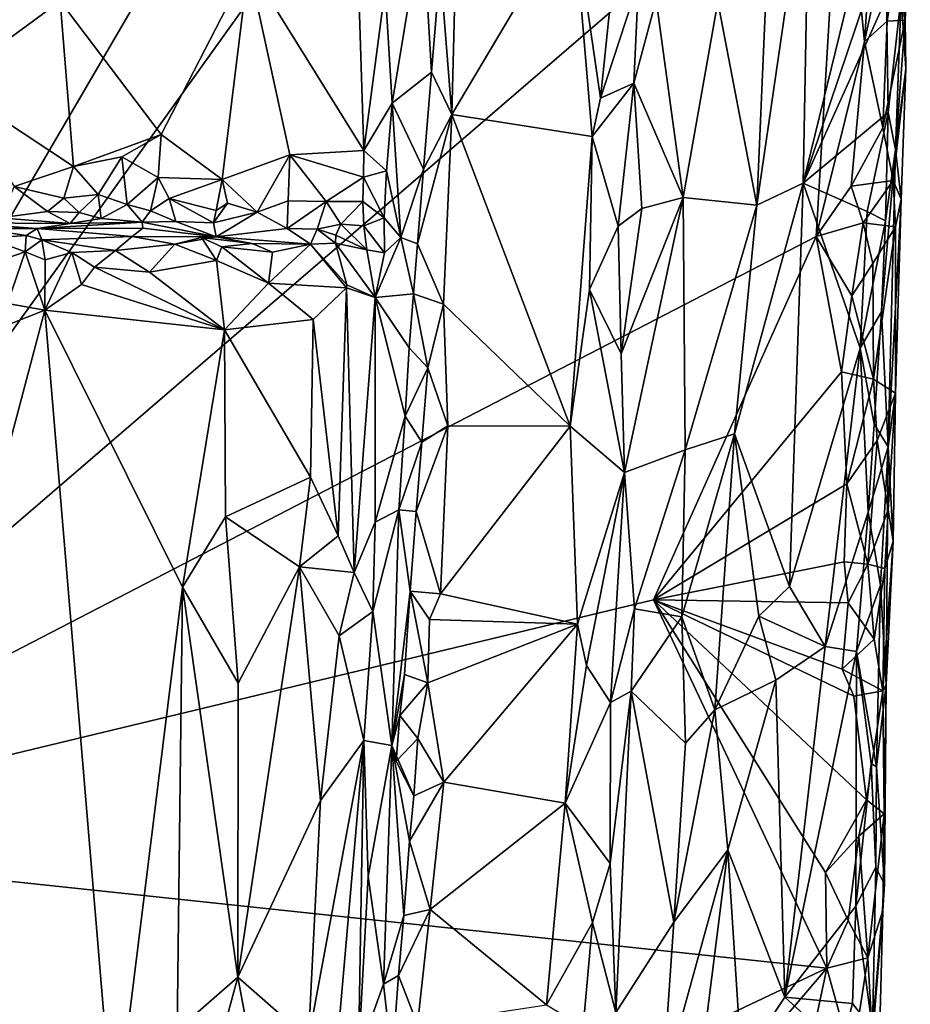
# Model space of a CAD drawing. Units: metres. Extents: x 25 to 26.5, y -11.9 to 12.5.
# Drawn here: x 25.5 to 26, y -9 to -8.5 of the extents above; entities that cross this region are included whole.
import ezdxf

# ---------------------------------------------------------------- set-up
doc = ezdxf.new("R2010")
doc.units = ezdxf.units.M

msp = doc.modelspace()

# ---------------------------------------------------------------- linework, layer by layer
at = {"layer": '1'}
for points in [[(25.6632, -8.30874, -1.50867), (25.91625, -8.06243, -1.49362), (25.32867, -8.88162, -1.528)], [(25.32867, -8.88162, -1.528), (25.91625, -8.06243, -1.49362), (25.94852, -8.34839, -1.4901)], [(25.2001, -8.28584, -1.54205), (25.6632, -8.30874, -1.50867), (25.23049, -8.51882, -1.53751)], [(25.32867, -8.88162, -1.528), (25.23049, -8.51882, -1.53751), (25.6632, -8.30874, -1.50867)], [(25.9353, -8.56776, -1.48852), (25.32867, -8.88162, -1.528), (25.94852, -8.34839, -1.4901)], [(25.96045, -8.46692, -1.48658), (25.9353, -8.56776, -1.48852), (25.94852, -8.34839, -1.4901)], [(25.96045, -8.46692, -1.48658), (25.94852, -8.34839, -1.4901), (25.96816, -8.3506, -1.48565)], [(25.96045, -8.46692, -1.48658), (25.96816, -8.3506, -1.48565), (25.9762, -8.39422, -1.47668)], [(25.88434, -8.44634, -1.33495), (25.90471, -8.55162, -1.35756), (25.9132, -8.35259, -1.36113)], [(25.9132, -8.35259, -1.36113), (25.90471, -8.55162, -1.35756), (25.93189, -8.36426, -1.37235)], [(25.90471, -8.55162, -1.35756), (25.92864, -8.5402, -1.37086), (25.93189, -8.36426, -1.37235)], [(25.93189, -8.36426, -1.37235), (25.92864, -8.5402, -1.37086), (25.96216, -8.40332, -1.38215)], [(25.74066, -8.4283, -1.2462), (25.74658, -8.5046, -1.24716), (25.74994, -8.37581, -1.24933)], [(25.74994, -8.37581, -1.24933), (25.74658, -8.5046, -1.24716), (25.80953, -8.39875, -1.24866)], [(25.9721, -8.45625, -1.47932), (25.96045, -8.46692, -1.48658), (25.9762, -8.39422, -1.47668)], [(25.9721, -8.45625, -1.47932), (25.9762, -8.39422, -1.47668), (25.98034, -8.40306, -1.46678)], [(25.74658, -8.5046, -1.24716), (25.81939, -8.516, -1.24813), (25.80953, -8.39875, -1.24866)], [(25.80953, -8.39875, -1.24866), (25.81939, -8.516, -1.24813), (25.82371, -8.49615, -1.24991)], [(25.80953, -8.39875, -1.24866), (25.82371, -8.49615, -1.24991), (25.83143, -8.42103, -1.252)], [(25.97944, -8.4434, -1.40221), (25.98153, -8.45574, -1.45673), (25.98414, -8.39894, -1.44385)], [(25.98153, -8.45574, -1.45673), (25.98034, -8.40306, -1.46678), (25.98414, -8.39894, -1.44385)], [(25.71207, -8.43916, -1.21536), (25.71564, -8.49873, -1.21944), (25.73151, -8.40353, -1.2387)], [(25.73151, -8.40353, -1.2387), (25.71564, -8.49873, -1.21944), (25.73604, -8.48274, -1.24366)], [(25.73151, -8.40353, -1.2387), (25.73604, -8.48274, -1.24366), (25.74066, -8.4283, -1.2462)], [(25.96216, -8.40332, -1.38215), (25.92864, -8.5402, -1.37086), (25.97452, -8.40403, -1.39047)], [(25.92864, -8.5402, -1.37086), (25.97173, -8.44424, -1.38844), (25.97452, -8.40403, -1.39047)], [(25.9721, -8.45625, -1.47932), (25.98034, -8.40306, -1.46678), (25.98153, -8.45574, -1.45673)], [(25.64125, -8.42715, -1.21955), (25.70111, -8.52329, -1.21234), (25.69772, -8.42006, -1.21311)], [(25.69772, -8.42006, -1.21311), (25.70111, -8.52329, -1.21234), (25.71207, -8.43916, -1.21536)], [(25.83143, -8.42103, -1.252), (25.82371, -8.49615, -1.24991), (25.84337, -8.43589, -1.26048)], [(25.54381, -8.44592, -1.22554), (25.59597, -8.51492, -1.2206), (25.64125, -8.42715, -1.21955)], [(25.59597, -8.51492, -1.2206), (25.62768, -8.53836, -1.21511), (25.64125, -8.42715, -1.21955)], [(25.64125, -8.42715, -1.21955), (25.62768, -8.53836, -1.21511), (25.66267, -8.52554, -1.215)], [(25.64125, -8.42715, -1.21955), (25.66267, -8.52554, -1.215), (25.70111, -8.52329, -1.21234)], [(25.74658, -8.5046, -1.24716), (25.74066, -8.4283, -1.2462), (25.73604, -8.48274, -1.24366)], [(25.82371, -8.49615, -1.24991), (25.8409, -8.48837, -1.26036), (25.84337, -8.43589, -1.26048)], [(25.8409, -8.48837, -1.26036), (25.85255, -8.44501, -1.27511), (25.84337, -8.43589, -1.26048)], [(25.50642, -8.44212, -1.23065), (25.48555, -8.48862, -1.23129), (25.54381, -8.44592, -1.22554)], [(25.71207, -8.43916, -1.21536), (25.70111, -8.52329, -1.21234), (25.71564, -8.49873, -1.21944)], [(25.97173, -8.44424, -1.38844), (25.97259, -8.50366, -1.3905), (25.97944, -8.4434, -1.40221)], [(25.97259, -8.50366, -1.3905), (25.97647, -8.52278, -1.40413), (25.97944, -8.4434, -1.40221)], [(25.97647, -8.52278, -1.40413), (25.98187, -8.48106, -1.4409), (25.97944, -8.4434, -1.40221)], [(25.98187, -8.48106, -1.4409), (25.98153, -8.45574, -1.45673), (25.97944, -8.4434, -1.40221)], [(25.48555, -8.48862, -1.23129), (25.55063, -8.53159, -1.22618), (25.54381, -8.44592, -1.22554)], [(25.54381, -8.44592, -1.22554), (25.55063, -8.53159, -1.22618), (25.59597, -8.51492, -1.2206)], [(25.8409, -8.48837, -1.26036), (25.86639, -8.54761, -1.31246), (25.85255, -8.44501, -1.27511)], [(25.85255, -8.44501, -1.27511), (25.86639, -8.54761, -1.31246), (25.88434, -8.44634, -1.33495)], [(25.88434, -8.44634, -1.33495), (25.86639, -8.54761, -1.31246), (25.90471, -8.55162, -1.35756)], [(25.92864, -8.5402, -1.37086), (25.97259, -8.50366, -1.3905), (25.97173, -8.44424, -1.38844)], [(25.9699, -8.51152, -1.48039), (25.96045, -8.46692, -1.48658), (25.9721, -8.45625, -1.47932)], [(25.9699, -8.51152, -1.48039), (25.9721, -8.45625, -1.47932), (25.98153, -8.45574, -1.45673)], [(25.9699, -8.51152, -1.48039), (25.98153, -8.45574, -1.45673), (25.9753, -8.53877, -1.47145)], [(25.9753, -8.53877, -1.47145), (25.98153, -8.45574, -1.45673), (25.98187, -8.48106, -1.4409)], [(25.9353, -8.56776, -1.48852), (25.96045, -8.46692, -1.48658), (25.95356, -8.54177, -1.4872)], [(25.95356, -8.54177, -1.4872), (25.96045, -8.46692, -1.48658), (25.9699, -8.51152, -1.48039)], [(25.71564, -8.49873, -1.21944), (25.73191, -8.5329, -1.2415), (25.73604, -8.48274, -1.24366)], [(25.73191, -8.5329, -1.2415), (25.74658, -8.5046, -1.24716), (25.73604, -8.48274, -1.24366)], [(25.97944, -8.54856, -1.43493), (25.9753, -8.53877, -1.47145), (25.98187, -8.48106, -1.4409)], [(25.97944, -8.54856, -1.43493), (25.98187, -8.48106, -1.4409), (25.97647, -8.52278, -1.40413)], [(25.48555, -8.48862, -1.23129), (25.51995, -8.54201, -1.22472), (25.55063, -8.53159, -1.22618)], [(25.83277, -8.56244, -1.25429), (25.8409, -8.48837, -1.26036), (25.81939, -8.516, -1.24813)], [(25.82371, -8.49615, -1.24991), (25.81939, -8.516, -1.24813), (25.8409, -8.48837, -1.26036)], [(25.8409, -8.48837, -1.26036), (25.83277, -8.56244, -1.25429), (25.84504, -8.5534, -1.26735)], [(25.8409, -8.48837, -1.26036), (25.84504, -8.5534, -1.26735), (25.86639, -8.54761, -1.31246)], [(25.70111, -8.52329, -1.21234), (25.71276, -8.5338, -1.21683), (25.71564, -8.49873, -1.21944)], [(25.71276, -8.5338, -1.21683), (25.72029, -8.56828, -1.22643), (25.71564, -8.49873, -1.21944)], [(25.71564, -8.49873, -1.21944), (25.72029, -8.56828, -1.22643), (25.73191, -8.5329, -1.2415)], [(25.72879, -8.57168, -1.24026), (25.74224, -8.60282, -1.24773), (25.74658, -8.5046, -1.24716)], [(25.73191, -8.5329, -1.2415), (25.72879, -8.57168, -1.24026), (25.74658, -8.5046, -1.24716)], [(25.74658, -8.5046, -1.24716), (25.74224, -8.60282, -1.24773), (25.80787, -8.66608, -1.24618)], [(25.74658, -8.5046, -1.24716), (25.80787, -8.66608, -1.24618), (25.81939, -8.516, -1.24813)], [(25.92864, -8.5402, -1.37086), (25.96178, -8.55483, -1.38351), (25.97259, -8.50366, -1.3905)], [(25.96178, -8.55483, -1.38351), (25.97133, -8.55964, -1.39257), (25.97259, -8.50366, -1.3905)], [(25.97259, -8.50366, -1.3905), (25.97133, -8.55964, -1.39257), (25.97647, -8.52278, -1.40413)], [(25.55063, -8.53159, -1.22618), (25.57576, -8.5265, -1.22174), (25.59597, -8.51492, -1.2206)], [(25.59597, -8.51492, -1.2206), (25.57576, -8.5265, -1.22174), (25.59453, -8.53727, -1.21472)], [(25.59597, -8.51492, -1.2206), (25.59453, -8.53727, -1.21472), (25.62768, -8.53836, -1.21511)], [(25.95356, -8.54177, -1.4872), (25.9699, -8.51152, -1.48039), (25.9753, -8.53877, -1.47145)], [(25.81939, -8.516, -1.24813), (25.80787, -8.66608, -1.24618), (25.81788, -8.59532, -1.24867)], [(25.81939, -8.516, -1.24813), (25.81788, -8.59532, -1.24867), (25.83277, -8.56244, -1.25429)], [(25.66267, -8.52554, -1.215), (25.70084, -8.53707, -1.21105), (25.70111, -8.52329, -1.21234)], [(25.70111, -8.52329, -1.21234), (25.70084, -8.53707, -1.21105), (25.71276, -8.5338, -1.21683)], [(25.96929, -8.60682, -1.38951), (25.9726, -8.67677, -1.39782), (25.97647, -8.52278, -1.40413)], [(25.97133, -8.55964, -1.39257), (25.96929, -8.60682, -1.38951), (25.97647, -8.52278, -1.40413)], [(25.97647, -8.52278, -1.40413), (25.9726, -8.67677, -1.39782), (25.97944, -8.54856, -1.43493)], [(25.55063, -8.53159, -1.22618), (25.56341, -8.54607, -1.22372), (25.57576, -8.5265, -1.22174)], [(25.56341, -8.54607, -1.22372), (25.57836, -8.55127, -1.21416), (25.57576, -8.5265, -1.22174)], [(25.57576, -8.5265, -1.22174), (25.57836, -8.55127, -1.21416), (25.59453, -8.53727, -1.21472)], [(25.62768, -8.53836, -1.21511), (25.64585, -8.5552, -1.20838), (25.66267, -8.52554, -1.215)], [(25.66267, -8.52554, -1.215), (25.64585, -8.5552, -1.20838), (25.66183, -8.54942, -1.20721)], [(25.66267, -8.52554, -1.215), (25.66183, -8.54942, -1.20721), (25.68145, -8.54966, -1.20613)], [(25.66267, -8.52554, -1.215), (25.68145, -8.54966, -1.20613), (25.70084, -8.53707, -1.21105)], [(25.55063, -8.53159, -1.22618), (25.51995, -8.54201, -1.22472), (25.54568, -8.54795, -1.22688)], [(25.55063, -8.53159, -1.22618), (25.54568, -8.54795, -1.22688), (25.56341, -8.54607, -1.22372)], [(25.70084, -8.53707, -1.21105), (25.71151, -8.55823, -1.21305), (25.71276, -8.5338, -1.21683)], [(25.71276, -8.5338, -1.21683), (25.71151, -8.55823, -1.21305), (25.72029, -8.56828, -1.22643)], [(25.72879, -8.57168, -1.24026), (25.73191, -8.5329, -1.2415), (25.72029, -8.56828, -1.22643)], [(25.59453, -8.53727, -1.21472), (25.57836, -8.55127, -1.21416), (25.59058, -8.55456, -1.20594)], [(25.59453, -8.53727, -1.21472), (25.59058, -8.55456, -1.20594), (25.60027, -8.54819, -1.20892)], [(25.59453, -8.53727, -1.21472), (25.60027, -8.54819, -1.20892), (25.62768, -8.53836, -1.21511)], [(25.62768, -8.53836, -1.21511), (25.60027, -8.54819, -1.20892), (25.62447, -8.55439, -1.20481)], [(25.62768, -8.53836, -1.21511), (25.62447, -8.55439, -1.20481), (25.63042, -8.55053, -1.21178)], [(25.62768, -8.53836, -1.21511), (25.63042, -8.55053, -1.21178), (25.64585, -8.5552, -1.20838)], [(25.68145, -8.54966, -1.20613), (25.70054, -8.5497, -1.20769), (25.70084, -8.53707, -1.21105)], [(25.70084, -8.53707, -1.21105), (25.70054, -8.5497, -1.20769), (25.71151, -8.55823, -1.21305)], [(25.90471, -8.55162, -1.35756), (25.89301, -8.66993, -1.34829), (25.92864, -8.5402, -1.37086)], [(25.89301, -8.66993, -1.34829), (25.9216, -8.74914, -1.36862), (25.92864, -8.5402, -1.37086)], [(25.92864, -8.5402, -1.37086), (25.9216, -8.74914, -1.36862), (25.9582, -8.62557, -1.38195)], [(25.92864, -8.5402, -1.37086), (25.9582, -8.62557, -1.38195), (25.96178, -8.55483, -1.38351)], [(25.9597, -8.5608, -1.48457), (25.95356, -8.54177, -1.4872), (25.9753, -8.53877, -1.47145)], [(25.9597, -8.5608, -1.48457), (25.9753, -8.53877, -1.47145), (25.97645, -8.56286, -1.46533)], [(25.97645, -8.56286, -1.46533), (25.9753, -8.53877, -1.47145), (25.97944, -8.54856, -1.43493)], [(25.51995, -8.54201, -1.22472), (25.51269, -8.55811, -1.20613), (25.53711, -8.55488, -1.22225)], [(25.51995, -8.54201, -1.22472), (25.53711, -8.55488, -1.22225), (25.54568, -8.54795, -1.22688)], [(25.9353, -8.56776, -1.48852), (25.95356, -8.54177, -1.4872), (25.9597, -8.5608, -1.48457)], [(25.54568, -8.54795, -1.22688), (25.53711, -8.55488, -1.22225), (25.55351, -8.55531, -1.22347)], [(25.54568, -8.54795, -1.22688), (25.55351, -8.55531, -1.22347), (25.56341, -8.54607, -1.22372)], [(25.56341, -8.54607, -1.22372), (25.55351, -8.55531, -1.22347), (25.565, -8.5585, -1.21516)], [(25.56341, -8.54607, -1.22372), (25.565, -8.5585, -1.21516), (25.57836, -8.55127, -1.21416)], [(25.60027, -8.54819, -1.20892), (25.59058, -8.55456, -1.20594), (25.60371, -8.5601, -1.19735)], [(25.60027, -8.54819, -1.20892), (25.60371, -8.5601, -1.19735), (25.62316, -8.56071, -1.19765)], [(25.60027, -8.54819, -1.20892), (25.62316, -8.56071, -1.19765), (25.62447, -8.55439, -1.20481)], [(25.63042, -8.55053, -1.21178), (25.62447, -8.55439, -1.20481), (25.62316, -8.56071, -1.19765)], [(25.63042, -8.55053, -1.21178), (25.62316, -8.56071, -1.19765), (25.64585, -8.5552, -1.20838)], [(25.66183, -8.54942, -1.20721), (25.64585, -8.5552, -1.20838), (25.66126, -8.56368, -1.19259)], [(25.66183, -8.54942, -1.20721), (25.66126, -8.56368, -1.19259), (25.68145, -8.54966, -1.20613)], [(25.68145, -8.54966, -1.20613), (25.66126, -8.56368, -1.19259), (25.67681, -8.56395, -1.19292)], [(25.68145, -8.54966, -1.20613), (25.67681, -8.56395, -1.19292), (25.6891, -8.5614, -1.19814)], [(25.68145, -8.54966, -1.20613), (25.6891, -8.5614, -1.19814), (25.70054, -8.5497, -1.20769)], [(25.70054, -8.5497, -1.20769), (25.6891, -8.5614, -1.19814), (25.70112, -8.56224, -1.20242)], [(25.70054, -8.5497, -1.20769), (25.70112, -8.56224, -1.20242), (25.71151, -8.55823, -1.21305)], [(25.86639, -8.54761, -1.31246), (25.84504, -8.5534, -1.26735), (25.83433, -8.62859, -1.25695)], [(25.83603, -8.69, -1.25821), (25.86639, -8.54761, -1.31246), (25.83433, -8.62859, -1.25695)], [(25.83603, -8.69, -1.25821), (25.86753, -8.67828, -1.31842), (25.86639, -8.54761, -1.31246)], [(25.86639, -8.54761, -1.31246), (25.86753, -8.67828, -1.31842), (25.90471, -8.55162, -1.35756)], [(25.97944, -8.54856, -1.43493), (25.9726, -8.67677, -1.39782), (25.97642, -8.64903, -1.45745)], [(25.97642, -8.64903, -1.45745), (25.97645, -8.56286, -1.46533), (25.97944, -8.54856, -1.43493)], [(25.53711, -8.55488, -1.22225), (25.51269, -8.55811, -1.20613), (25.54897, -8.56115, -1.21613)], [(25.53711, -8.55488, -1.22225), (25.54897, -8.56115, -1.21613), (25.55351, -8.55531, -1.22347)], [(25.55351, -8.55531, -1.22347), (25.54897, -8.56115, -1.21613), (25.565, -8.5585, -1.21516)], [(25.57836, -8.55127, -1.21416), (25.565, -8.5585, -1.21516), (25.58616, -8.56046, -1.19762)], [(25.57836, -8.55127, -1.21416), (25.58616, -8.56046, -1.19762), (25.59058, -8.55456, -1.20594)], [(25.59058, -8.55456, -1.20594), (25.58616, -8.56046, -1.19762), (25.60371, -8.5601, -1.19735)], [(25.62316, -8.56071, -1.19765), (25.6246, -8.56794, -1.16497), (25.64585, -8.5552, -1.20838)], [(25.64585, -8.5552, -1.20838), (25.6246, -8.56794, -1.16497), (25.66126, -8.56368, -1.19259)], [(25.84504, -8.5534, -1.26735), (25.83277, -8.56244, -1.25429), (25.83433, -8.62859, -1.25695)], [(25.86753, -8.67828, -1.31842), (25.89301, -8.66993, -1.34829), (25.90471, -8.55162, -1.35756)], [(25.96178, -8.55483, -1.38351), (25.9582, -8.62557, -1.38195), (25.97133, -8.55964, -1.39257)], [(25.51269, -8.55811, -1.20613), (25.49121, -8.56066, -1.19412), (25.54897, -8.56115, -1.21613)], [(25.49121, -8.56066, -1.19412), (25.50248, -8.5636, -1.16081), (25.53181, -8.56375, -1.18526)], [(25.54897, -8.56115, -1.21613), (25.49121, -8.56066, -1.19412), (25.53181, -8.56375, -1.18526)], [(25.53181, -8.56375, -1.18526), (25.58661, -8.56351, -1.17019), (25.58616, -8.56046, -1.19762)], [(25.54897, -8.56115, -1.21613), (25.53181, -8.56375, -1.18526), (25.58616, -8.56046, -1.19762)], [(25.565, -8.5585, -1.21516), (25.54897, -8.56115, -1.21613), (25.58616, -8.56046, -1.19762)], [(25.60371, -8.5601, -1.19735), (25.58616, -8.56046, -1.19762), (25.6246, -8.56794, -1.16497)], [(25.58616, -8.56046, -1.19762), (25.58661, -8.56351, -1.17019), (25.6246, -8.56794, -1.16497)], [(25.60371, -8.5601, -1.19735), (25.6246, -8.56794, -1.16497), (25.62316, -8.56071, -1.19765)], [(25.71151, -8.55823, -1.21305), (25.70112, -8.56224, -1.20242), (25.71183, -8.57627, -1.2076)], [(25.71151, -8.55823, -1.21305), (25.71183, -8.57627, -1.2076), (25.72029, -8.56828, -1.22643)], [(25.95388, -8.59859, -1.48611), (25.9353, -8.56776, -1.48852), (25.9597, -8.5608, -1.48457)], [(25.95388, -8.59859, -1.48611), (25.9597, -8.5608, -1.48457), (25.96471, -8.58179, -1.4805)], [(25.9582, -8.62557, -1.38195), (25.96929, -8.60682, -1.38951), (25.97133, -8.55964, -1.39257)], [(25.96471, -8.58179, -1.4805), (25.9597, -8.5608, -1.48457), (25.97645, -8.56286, -1.46533)], [(25.50248, -8.5636, -1.16081), (25.50646, -8.56863, -1.14942), (25.52603, -8.5673, -1.15348)], [(25.50248, -8.5636, -1.16081), (25.52603, -8.5673, -1.15348), (25.53181, -8.56375, -1.18526)], [(25.53181, -8.56375, -1.18526), (25.52603, -8.5673, -1.15348), (25.53422, -8.56949, -1.14888)], [(25.58661, -8.56351, -1.17019), (25.53181, -8.56375, -1.18526), (25.58106, -8.56787, -1.15356)], [(25.53181, -8.56375, -1.18526), (25.53422, -8.56949, -1.14888), (25.58106, -8.56787, -1.15356)], [(25.58661, -8.56351, -1.17019), (25.58106, -8.56787, -1.15356), (25.6246, -8.56794, -1.16497)], [(25.66126, -8.56368, -1.19259), (25.6246, -8.56794, -1.16497), (25.67344, -8.57175, -1.16498)], [(25.66126, -8.56368, -1.19259), (25.67344, -8.57175, -1.16498), (25.67681, -8.56395, -1.19292)], [(25.67681, -8.56395, -1.19292), (25.67344, -8.57175, -1.16498), (25.68634, -8.57122, -1.17733)], [(25.67681, -8.56395, -1.19292), (25.68662, -8.56713, -1.18735), (25.6891, -8.5614, -1.19814)], [(25.67681, -8.56395, -1.19292), (25.68634, -8.57122, -1.17733), (25.68662, -8.56713, -1.18735)], [(25.6891, -8.5614, -1.19814), (25.68662, -8.56713, -1.18735), (25.70256, -8.57472, -1.19501)], [(25.70112, -8.56224, -1.20242), (25.6891, -8.5614, -1.19814), (25.70256, -8.57472, -1.19501)], [(25.70112, -8.56224, -1.20242), (25.70256, -8.57472, -1.19501), (25.71183, -8.57627, -1.2076)], [(25.81788, -8.59532, -1.24867), (25.83433, -8.62859, -1.25695), (25.83277, -8.56244, -1.25429)], [(25.96505, -8.64163, -1.4805), (25.96471, -8.58179, -1.4805), (25.97645, -8.56286, -1.46533)], [(25.96505, -8.64163, -1.4805), (25.97645, -8.56286, -1.46533), (25.97642, -8.64903, -1.45745)], [(25.32867, -8.88162, -1.528), (25.9353, -8.56776, -1.48852), (25.85112, -8.75602, -1.49281)], [(25.50646, -8.56863, -1.14942), (25.48015, -8.59153, -1.13548), (25.52557, -8.5757, -1.14229)], [(25.52603, -8.5673, -1.15348), (25.50646, -8.56863, -1.14942), (25.52557, -8.5757, -1.14229)], [(25.52603, -8.5673, -1.15348), (25.52557, -8.5757, -1.14229), (25.53422, -8.56949, -1.14888)], [(25.53422, -8.56949, -1.14888), (25.52557, -8.5757, -1.14229), (25.53601, -8.57987, -1.13762)], [(25.53422, -8.56949, -1.14888), (25.57239, -8.57507, -1.13852), (25.58106, -8.56787, -1.15356)], [(25.53422, -8.56949, -1.14888), (25.53601, -8.57987, -1.13762), (25.54978, -8.57614, -1.13593)], [(25.53422, -8.56949, -1.14888), (25.54978, -8.57614, -1.13593), (25.57239, -8.57507, -1.13852)], [(25.58106, -8.56787, -1.15356), (25.57239, -8.57507, -1.13852), (25.60305, -8.57182, -1.14393)], [(25.58106, -8.56787, -1.15356), (25.60305, -8.57182, -1.14393), (25.6246, -8.56794, -1.16497)], [(25.6246, -8.56794, -1.16497), (25.60305, -8.57182, -1.14393), (25.6169, -8.5683, -1.14944)], [(25.6169, -8.5683, -1.14944), (25.60305, -8.57182, -1.14393), (25.62472, -8.58022, -1.1366)], [(25.6246, -8.56794, -1.16497), (25.6169, -8.5683, -1.14944), (25.64315, -8.57151, -1.15831)], [(25.6169, -8.5683, -1.14944), (25.62472, -8.58022, -1.1366), (25.62755, -8.57323, -1.14204)], [(25.6169, -8.5683, -1.14944), (25.62755, -8.57323, -1.14204), (25.64315, -8.57151, -1.15831)], [(25.6246, -8.56794, -1.16497), (25.64315, -8.57151, -1.15831), (25.67344, -8.57175, -1.16498)], [(25.68662, -8.56713, -1.18735), (25.68634, -8.57122, -1.17733), (25.70256, -8.57472, -1.19501)], [(25.71183, -8.57627, -1.2076), (25.70696, -8.59943, -1.18434), (25.72029, -8.56828, -1.22643)], [(25.72029, -8.56828, -1.22643), (25.70696, -8.59943, -1.18434), (25.72678, -8.59747, -1.23837)], [(25.72029, -8.56828, -1.22643), (25.72678, -8.59747, -1.23837), (25.72879, -8.57168, -1.24026)], [(25.85112, -8.75602, -1.49281), (25.9353, -8.56776, -1.48852), (25.94847, -8.63792, -1.48805)], [(25.94847, -8.63792, -1.48805), (25.9353, -8.56776, -1.48852), (25.95388, -8.59859, -1.48611)], [(25.48015, -8.59153, -1.13548), (25.5164, -8.60259, -1.134), (25.52557, -8.5757, -1.14229)], [(25.52557, -8.5757, -1.14229), (25.5164, -8.60259, -1.134), (25.5358, -8.60593, -1.13077)], [(25.5358, -8.60593, -1.13077), (25.53601, -8.57987, -1.13762), (25.52557, -8.5757, -1.14229)], [(25.54978, -8.57614, -1.13593), (25.5358, -8.60593, -1.13077), (25.55486, -8.59269, -1.13008)], [(25.5358, -8.60593, -1.13077), (25.54978, -8.57614, -1.13593), (25.53601, -8.57987, -1.13762)], [(25.57239, -8.57507, -1.13852), (25.54978, -8.57614, -1.13593), (25.56151, -8.58363, -1.13065)], [(25.56151, -8.58363, -1.13065), (25.54978, -8.57614, -1.13593), (25.55486, -8.59269, -1.13008)], [(25.57239, -8.57507, -1.13852), (25.56151, -8.58363, -1.13065), (25.59004, -8.58635, -1.13374)], [(25.57239, -8.57507, -1.13852), (25.59004, -8.58635, -1.13374), (25.60305, -8.57182, -1.14393)], [(25.59004, -8.58635, -1.13374), (25.62472, -8.58022, -1.1366), (25.60305, -8.57182, -1.14393)], [(25.62755, -8.57323, -1.14204), (25.62472, -8.58022, -1.1366), (25.65161, -8.59196, -1.13936)], [(25.64315, -8.57151, -1.15831), (25.62755, -8.57323, -1.14204), (25.65376, -8.57592, -1.15324)], [(25.65376, -8.57592, -1.15324), (25.62755, -8.57323, -1.14204), (25.65161, -8.59196, -1.13936)], [(25.64315, -8.57151, -1.15831), (25.65376, -8.57592, -1.15324), (25.67344, -8.57175, -1.16498)], [(25.67344, -8.57175, -1.16498), (25.65376, -8.57592, -1.15324), (25.65161, -8.59196, -1.13936)], [(25.67344, -8.57175, -1.16498), (25.65161, -8.59196, -1.13936), (25.69208, -8.59433, -1.16345)], [(25.68634, -8.57122, -1.17733), (25.67344, -8.57175, -1.16498), (25.69227, -8.59286, -1.16555)], [(25.67344, -8.57175, -1.16498), (25.69208, -8.59433, -1.16345), (25.69227, -8.59286, -1.16555)], [(25.68634, -8.57122, -1.17733), (25.69227, -8.59286, -1.16555), (25.70696, -8.59943, -1.18434)], [(25.70256, -8.57472, -1.19501), (25.68634, -8.57122, -1.17733), (25.70696, -8.59943, -1.18434)], [(25.71183, -8.57627, -1.2076), (25.70256, -8.57472, -1.19501), (25.70696, -8.59943, -1.18434)], [(25.72879, -8.57168, -1.24026), (25.72678, -8.59747, -1.23837), (25.74224, -8.60282, -1.24773)], [(25.59004, -8.58635, -1.13374), (25.62888, -8.61619, -1.13015), (25.62472, -8.58022, -1.1366)], [(25.62472, -8.58022, -1.1366), (25.62888, -8.61619, -1.13015), (25.65161, -8.59196, -1.13936)], [(25.55486, -8.59269, -1.13008), (25.62888, -8.61619, -1.13015), (25.56151, -8.58363, -1.13065)], [(25.56151, -8.58363, -1.13065), (25.62888, -8.61619, -1.13015), (25.59004, -8.58635, -1.13374)], [(25.96505, -8.64163, -1.4805), (25.95388, -8.59859, -1.48611), (25.96471, -8.58179, -1.4805)], [(25.5358, -8.60593, -1.13077), (25.62888, -8.61619, -1.13015), (25.55486, -8.59269, -1.13008)], [(25.65161, -8.59196, -1.13936), (25.62888, -8.61619, -1.13015), (25.67475, -8.61084, -1.14827)], [(25.65161, -8.59196, -1.13936), (25.67475, -8.61084, -1.14827), (25.69208, -8.59433, -1.16345)], [(25.67475, -8.61084, -1.14827), (25.68767, -8.72284, -1.15692), (25.69208, -8.59433, -1.16345)], [(25.69208, -8.59433, -1.16345), (25.68767, -8.72284, -1.15692), (25.69598, -8.74186, -1.16578)], [(25.69227, -8.59286, -1.16555), (25.69208, -8.59433, -1.16345), (25.70696, -8.59943, -1.18434)], [(25.69208, -8.59433, -1.16345), (25.69598, -8.74186, -1.16578), (25.70696, -8.59943, -1.18434)], [(25.81788, -8.59532, -1.24867), (25.80787, -8.66608, -1.24618), (25.83603, -8.69, -1.25821)], [(25.83433, -8.62859, -1.25695), (25.81788, -8.59532, -1.24867), (25.83603, -8.69, -1.25821)], [(25.70696, -8.59943, -1.18434), (25.69598, -8.74186, -1.16578), (25.70691, -8.71583, -1.18423)], [(25.70696, -8.59943, -1.18434), (25.70691, -8.71583, -1.18423), (25.72248, -8.66084, -1.23192)], [(25.70696, -8.59943, -1.18434), (25.72452, -8.62542, -1.2362), (25.72678, -8.59747, -1.23837)], [(25.70696, -8.59943, -1.18434), (25.72248, -8.66084, -1.23192), (25.72452, -8.62542, -1.2362)], [(25.72678, -8.59747, -1.23837), (25.72452, -8.62542, -1.2362), (25.73417, -8.63579, -1.24495)], [(25.72678, -8.59747, -1.23837), (25.73417, -8.63579, -1.24495), (25.74224, -8.60282, -1.24773)], [(25.94847, -8.63792, -1.48805), (25.95388, -8.59859, -1.48611), (25.96505, -8.64163, -1.4805)], [(25.5164, -8.60259, -1.134), (25.38687, -8.66483, -1.14036), (25.5358, -8.60593, -1.13077)], [(25.38687, -8.66483, -1.14036), (25.42318, -9.03124, -1.13299), (25.5358, -8.60593, -1.13077)], [(25.42318, -9.03124, -1.13299), (25.5717, -9.03496, -1.12458), (25.5358, -8.60593, -1.13077)], [(25.5358, -8.60593, -1.13077), (25.5717, -9.03496, -1.12458), (25.60708, -8.74937, -1.12855)], [(25.62888, -8.61619, -1.13015), (25.5358, -8.60593, -1.13077), (25.60708, -8.74937, -1.12855)], [(25.73417, -8.63579, -1.24495), (25.74456, -8.66585, -1.2466), (25.74224, -8.60282, -1.24773)], [(25.74224, -8.60282, -1.24773), (25.74456, -8.66585, -1.2466), (25.80787, -8.66608, -1.24618)], [(25.62888, -8.61619, -1.13015), (25.67335, -8.69248, -1.14731), (25.67475, -8.61084, -1.14827)], [(25.67475, -8.61084, -1.14827), (25.67335, -8.69248, -1.14731), (25.68767, -8.72284, -1.15692)], [(25.9582, -8.62557, -1.38195), (25.96537, -8.66493, -1.38636), (25.96929, -8.60682, -1.38951)], [(25.96929, -8.60682, -1.38951), (25.96537, -8.66493, -1.38636), (25.9726, -8.67677, -1.39782)], [(25.62888, -8.61619, -1.13015), (25.60708, -8.74937, -1.12855), (25.6294, -8.71305, -1.13172)], [(25.62888, -8.61619, -1.13015), (25.6294, -8.71305, -1.13172), (25.67335, -8.69248, -1.14731)], [(25.72452, -8.62542, -1.2362), (25.72248, -8.66084, -1.23192), (25.73417, -8.63579, -1.24495)], [(25.9216, -8.74914, -1.36862), (25.94004, -8.78017, -1.37497), (25.9582, -8.62557, -1.38195)], [(25.9582, -8.62557, -1.38195), (25.94004, -8.78017, -1.37497), (25.96231, -8.71054, -1.38365)], [(25.9582, -8.62557, -1.38195), (25.96231, -8.71054, -1.38365), (25.96537, -8.66493, -1.38636)], [(25.72248, -8.66084, -1.23192), (25.73107, -8.67426, -1.24242), (25.73417, -8.63579, -1.24495)], [(25.73417, -8.63579, -1.24495), (25.73107, -8.67426, -1.24242), (25.74456, -8.66585, -1.2466)], [(25.85112, -8.75602, -1.49281), (25.94847, -8.63792, -1.48805), (25.9513, -8.69588, -1.48702)], [(25.9513, -8.69588, -1.48702), (25.94847, -8.63792, -1.48805), (25.96505, -8.64163, -1.4805)], [(25.9513, -8.69588, -1.48702), (25.96505, -8.64163, -1.4805), (25.967, -8.67349, -1.47731)], [(25.967, -8.67349, -1.47731), (25.96505, -8.64163, -1.4805), (25.97642, -8.64903, -1.45745)], [(25.97268, -8.70941, -1.46424), (25.967, -8.67349, -1.47731), (25.97642, -8.64903, -1.45745)], [(25.9726, -8.67677, -1.39782), (25.97518, -8.72561, -1.44021), (25.97642, -8.64903, -1.45745)], [(25.97518, -8.72561, -1.44021), (25.97268, -8.70941, -1.46424), (25.97642, -8.64903, -1.45745)], [(25.72248, -8.66084, -1.23192), (25.70691, -8.71583, -1.18423), (25.7192, -8.70944, -1.22729)], [(25.73107, -8.67426, -1.24242), (25.72248, -8.66084, -1.23192), (25.7192, -8.70944, -1.22729)], [(25.72819, -8.71015, -1.24106), (25.74074, -8.75283, -1.24601), (25.74456, -8.66585, -1.2466)], [(25.72819, -8.71015, -1.24106), (25.74456, -8.66585, -1.2466), (25.73107, -8.67426, -1.24242)], [(25.74456, -8.66585, -1.2466), (25.74074, -8.75283, -1.24601), (25.80787, -8.66608, -1.24618)], [(25.74074, -8.75283, -1.24601), (25.81175, -8.76862, -1.24574), (25.80787, -8.66608, -1.24618)], [(25.80787, -8.66608, -1.24618), (25.81175, -8.76862, -1.24574), (25.83603, -8.69, -1.25821)], [(25.96537, -8.66493, -1.38636), (25.96231, -8.71054, -1.38365), (25.9726, -8.67677, -1.39782)], [(25.86571, -8.76484, -1.31723), (25.88285, -8.81286, -1.3394), (25.89301, -8.66993, -1.34829)], [(25.86753, -8.67828, -1.31842), (25.86571, -8.76484, -1.31723), (25.89301, -8.66993, -1.34829)], [(25.89301, -8.66993, -1.34829), (25.88285, -8.81286, -1.3394), (25.90572, -8.7645, -1.35822)], [(25.89301, -8.66993, -1.34829), (25.90572, -8.7645, -1.35822), (25.9216, -8.74914, -1.36862)], [(25.7192, -8.70944, -1.22729), (25.72819, -8.71015, -1.24106), (25.73107, -8.67426, -1.24242)], [(25.96205, -8.73744, -1.4791), (25.9513, -8.69588, -1.48702), (25.967, -8.67349, -1.47731)], [(25.96205, -8.73744, -1.4791), (25.967, -8.67349, -1.47731), (25.97268, -8.70941, -1.46424)], [(25.96231, -8.71054, -1.38365), (25.96869, -8.74831, -1.39187), (25.9726, -8.67677, -1.39782)], [(25.9726, -8.67677, -1.39782), (25.96869, -8.74831, -1.39187), (25.97156, -8.79987, -1.40733)], [(25.9726, -8.67677, -1.39782), (25.97156, -8.79987, -1.40733), (25.97518, -8.72561, -1.44021)], [(25.83603, -8.69, -1.25821), (25.84125, -8.76066, -1.26739), (25.86753, -8.67828, -1.31842)], [(25.84125, -8.76066, -1.26739), (25.86571, -8.76484, -1.31723), (25.86753, -8.67828, -1.31842)], [(25.6294, -8.71305, -1.13172), (25.66764, -8.73884, -1.14425), (25.67335, -8.69248, -1.14731)], [(25.67335, -8.69248, -1.14731), (25.66764, -8.73884, -1.14425), (25.68767, -8.72284, -1.15692)], [(25.81175, -8.76862, -1.24574), (25.81642, -8.7899, -1.24764), (25.83603, -8.69, -1.25821)], [(25.81642, -8.7899, -1.24764), (25.8289, -8.80917, -1.254), (25.83603, -8.69, -1.25821)], [(25.83603, -8.69, -1.25821), (25.8289, -8.80917, -1.254), (25.84125, -8.76066, -1.26739)], [(25.85112, -8.75602, -1.49281), (25.9513, -8.69588, -1.48702), (25.94979, -8.73633, -1.48616)], [(25.94979, -8.73633, -1.48616), (25.9513, -8.69588, -1.48702), (25.96205, -8.73744, -1.4791)], [(25.60708, -8.74937, -1.12855), (25.63588, -8.79919, -1.13272), (25.6294, -8.71305, -1.13172)], [(25.6294, -8.71305, -1.13172), (25.63588, -8.79919, -1.13272), (25.66764, -8.73884, -1.14425)], [(25.70691, -8.71583, -1.18423), (25.70564, -8.76204, -1.18305), (25.7192, -8.70944, -1.22729)], [(25.70564, -8.76204, -1.18305), (25.71563, -8.83137, -1.22503), (25.7192, -8.70944, -1.22729)], [(25.7192, -8.70944, -1.22729), (25.71563, -8.83137, -1.22503), (25.72498, -8.7515, -1.2386)], [(25.7192, -8.70944, -1.22729), (25.72498, -8.7515, -1.2386), (25.72819, -8.71015, -1.24106)], [(25.72819, -8.71015, -1.24106), (25.72498, -8.7515, -1.2386), (25.74074, -8.75283, -1.24601)], [(25.94004, -8.78017, -1.37497), (25.95626, -8.78269, -1.38026), (25.96231, -8.71054, -1.38365)], [(25.96231, -8.71054, -1.38365), (25.95626, -8.78269, -1.38026), (25.96869, -8.74831, -1.39187)], [(25.9709, -8.73973, -1.46398), (25.96205, -8.73744, -1.4791), (25.97268, -8.70941, -1.46424)], [(25.9709, -8.73973, -1.46398), (25.97268, -8.70941, -1.46424), (25.97518, -8.72561, -1.44021)], [(25.69598, -8.74186, -1.16578), (25.70564, -8.76204, -1.18305), (25.70691, -8.71583, -1.18423)], [(25.68767, -8.72284, -1.15692), (25.66764, -8.73884, -1.14425), (25.69598, -8.74186, -1.16578)], [(25.97156, -8.79987, -1.40733), (25.96982, -8.80318, -1.46613), (25.97518, -8.72561, -1.44021)], [(25.96982, -8.80318, -1.46613), (25.9709, -8.73973, -1.46398), (25.97518, -8.72561, -1.44021)], [(25.63588, -8.79919, -1.13272), (25.63574, -8.95138, -1.13213), (25.66764, -8.73884, -1.14425)], [(25.63574, -8.95138, -1.13213), (25.67858, -8.85992, -1.15163), (25.66764, -8.73884, -1.14425)], [(25.66764, -8.73884, -1.14425), (25.67858, -8.85992, -1.15163), (25.68829, -8.77466, -1.15734)], [(25.66764, -8.73884, -1.14425), (25.68829, -8.77466, -1.15734), (25.69598, -8.74186, -1.16578)], [(25.95187, -8.75747, -1.48527), (25.85112, -8.75602, -1.49281), (25.94979, -8.73633, -1.48616)], [(25.95187, -8.75747, -1.48527), (25.94979, -8.73633, -1.48616), (25.96205, -8.73744, -1.4791)], [(25.9654, -8.77641, -1.47283), (25.95187, -8.75747, -1.48527), (25.96205, -8.73744, -1.4791)], [(25.9709, -8.73973, -1.46398), (25.9654, -8.77641, -1.47283), (25.96205, -8.73744, -1.4791)], [(25.69598, -8.74186, -1.16578), (25.68829, -8.77466, -1.15734), (25.70564, -8.76204, -1.18305)], [(25.96982, -8.80318, -1.46613), (25.9654, -8.77641, -1.47283), (25.9709, -8.73973, -1.46398)], [(25.60708, -8.74937, -1.12855), (25.5717, -9.03496, -1.12458), (25.60426, -8.97883, -1.12562)], [(25.60708, -8.74937, -1.12855), (25.60426, -8.97883, -1.12562), (25.63574, -8.95138, -1.13213)], [(25.60708, -8.74937, -1.12855), (25.63574, -8.95138, -1.13213), (25.63588, -8.79919, -1.13272)], [(25.9216, -8.74914, -1.36862), (25.90572, -8.7645, -1.35822), (25.94004, -8.78017, -1.37497)], [(25.95626, -8.78269, -1.38026), (25.96669, -8.84251, -1.38979), (25.96869, -8.74831, -1.39187)], [(25.96869, -8.74831, -1.39187), (25.96669, -8.84251, -1.38979), (25.97156, -8.79987, -1.40733)], [(25.71563, -8.83137, -1.22503), (25.72205, -8.79462, -1.23539), (25.72498, -8.7515, -1.2386)], [(25.72498, -8.7515, -1.2386), (25.72205, -8.79462, -1.23539), (25.73415, -8.79902, -1.24408)], [(25.72498, -8.7515, -1.2386), (25.73415, -8.79902, -1.24408), (25.73504, -8.76621, -1.24439)], [(25.72498, -8.7515, -1.2386), (25.73504, -8.76621, -1.24439), (25.74074, -8.75283, -1.24601)], [(25.74074, -8.75283, -1.24601), (25.73504, -8.76621, -1.24439), (25.81175, -8.76862, -1.24574)], [(25.32867, -8.88162, -1.528), (25.85112, -8.75602, -1.49281), (25.94083, -8.94675, -1.48502)], [(25.94083, -8.94675, -1.48502), (25.85112, -8.75602, -1.49281), (25.94017, -8.89721, -1.48499)], [(25.94017, -8.89721, -1.48499), (25.85112, -8.75602, -1.49281), (25.96141, -8.85951, -1.47628)], [(25.85112, -8.75602, -1.49281), (25.95187, -8.75747, -1.48527), (25.94883, -8.79193, -1.48364)], [(25.96141, -8.85951, -1.47628), (25.85112, -8.75602, -1.49281), (25.95484, -8.80582, -1.48126)], [(25.85112, -8.75602, -1.49281), (25.94883, -8.79193, -1.48364), (25.95484, -8.80582, -1.48126)], [(25.94883, -8.79193, -1.48364), (25.95187, -8.75747, -1.48527), (25.9654, -8.77641, -1.47283)], [(25.68829, -8.77466, -1.15734), (25.70098, -8.82882, -1.17559), (25.70564, -8.76204, -1.18305)], [(25.70564, -8.76204, -1.18305), (25.70098, -8.82882, -1.17559), (25.71563, -8.83137, -1.22503)], [(25.8289, -8.80917, -1.254), (25.83945, -8.80335, -1.26577), (25.84125, -8.76066, -1.26739)], [(25.84125, -8.76066, -1.26739), (25.83945, -8.80335, -1.26577), (25.86571, -8.76484, -1.31723)], [(25.90572, -8.7645, -1.35822), (25.88285, -8.81286, -1.3394), (25.91445, -8.7976, -1.36431)], [(25.90572, -8.7645, -1.35822), (25.91445, -8.7976, -1.36431), (25.94004, -8.78017, -1.37497)], [(25.81175, -8.76862, -1.24574), (25.73504, -8.76621, -1.24439), (25.73415, -8.79902, -1.24408)], [(25.73415, -8.79902, -1.24408), (25.74255, -8.85042, -1.24531), (25.81175, -8.76862, -1.24574)], [(25.81175, -8.76862, -1.24574), (25.74255, -8.85042, -1.24531), (25.80536, -8.86134, -1.24431)], [(25.81175, -8.76862, -1.24574), (25.80536, -8.86134, -1.24431), (25.81642, -8.7899, -1.24764)], [(25.86571, -8.76484, -1.31723), (25.83945, -8.80335, -1.26577), (25.8677, -8.83014, -1.32143)], [(25.86571, -8.76484, -1.31723), (25.8677, -8.83014, -1.32143), (25.88285, -8.81286, -1.3394)], [(25.68829, -8.77466, -1.15734), (25.67858, -8.85992, -1.15163), (25.70098, -8.82882, -1.17559)], [(25.96982, -8.80318, -1.46613), (25.94883, -8.79193, -1.48364), (25.9654, -8.77641, -1.47283)], [(25.91445, -8.7976, -1.36431), (25.91913, -8.9617, -1.36694), (25.94004, -8.78017, -1.37497)], [(25.94004, -8.78017, -1.37497), (25.91913, -8.9617, -1.36694), (25.95626, -8.78269, -1.38026)], [(25.91913, -8.9617, -1.36694), (25.95594, -8.91463, -1.37936), (25.95626, -8.78269, -1.38026)], [(25.95626, -8.78269, -1.38026), (25.95594, -8.91463, -1.37936), (25.96379, -8.84075, -1.38609)], [(25.95626, -8.78269, -1.38026), (25.96379, -8.84075, -1.38609), (25.96669, -8.84251, -1.38979)], [(25.81642, -8.7899, -1.24764), (25.80536, -8.86134, -1.24431), (25.8289, -8.80917, -1.254)], [(25.71563, -8.83137, -1.22503), (25.71974, -8.81593, -1.23352), (25.72205, -8.79462, -1.23539)], [(25.72205, -8.79462, -1.23539), (25.71974, -8.81593, -1.23352), (25.73415, -8.79902, -1.24408)], [(25.95484, -8.80582, -1.48126), (25.94883, -8.79193, -1.48364), (25.96982, -8.80318, -1.46613)], [(25.71974, -8.81593, -1.23352), (25.72908, -8.82778, -1.24246), (25.73415, -8.79902, -1.24408)], [(25.73415, -8.79902, -1.24408), (25.72908, -8.82778, -1.24246), (25.74255, -8.85042, -1.24531)], [(25.88285, -8.81286, -1.3394), (25.88962, -8.88547, -1.34848), (25.91445, -8.7976, -1.36431)], [(25.88962, -8.88547, -1.34848), (25.91913, -8.9617, -1.36694), (25.91445, -8.7976, -1.36431)], [(25.97156, -8.79987, -1.40733), (25.96669, -8.84251, -1.38979), (25.97084, -8.90336, -1.43289)], [(25.97061, -8.86671, -1.45896), (25.96982, -8.80318, -1.46613), (25.97156, -8.79987, -1.40733)], [(25.97084, -8.90336, -1.43289), (25.97061, -8.86671, -1.45896), (25.97156, -8.79987, -1.40733)], [(25.82859, -8.89251, -1.25368), (25.83152, -8.96973, -1.25785), (25.83945, -8.80335, -1.26577)], [(25.8289, -8.80917, -1.254), (25.82859, -8.89251, -1.25368), (25.83945, -8.80335, -1.26577)], [(25.83945, -8.80335, -1.26577), (25.83152, -8.96973, -1.25785), (25.86163, -8.92295, -1.31621)], [(25.83945, -8.80335, -1.26577), (25.86163, -8.92295, -1.31621), (25.8677, -8.83014, -1.32143)], [(25.96141, -8.85951, -1.47628), (25.95484, -8.80582, -1.48126), (25.96982, -8.80318, -1.46613)], [(25.97061, -8.86671, -1.45896), (25.96141, -8.85951, -1.47628), (25.96982, -8.80318, -1.46613)], [(25.80536, -8.86134, -1.24431), (25.82859, -8.89251, -1.25368), (25.8289, -8.80917, -1.254)], [(25.8677, -8.83014, -1.32143), (25.86163, -8.92295, -1.31621), (25.88285, -8.81286, -1.3394)], [(25.86163, -8.92295, -1.31621), (25.88962, -8.88547, -1.34848), (25.88285, -8.81286, -1.3394)], [(25.71563, -8.83137, -1.22503), (25.71784, -8.83956, -1.2322), (25.71974, -8.81593, -1.23352)], [(25.71974, -8.81593, -1.23352), (25.71784, -8.83956, -1.2322), (25.72908, -8.82778, -1.24246)], [(25.67858, -8.85992, -1.15163), (25.6723, -8.98343, -1.14886), (25.70098, -8.82882, -1.17559)], [(25.6723, -8.98343, -1.14886), (25.6841, -9.02225, -1.1585), (25.70098, -8.82882, -1.17559)], [(25.70098, -8.82882, -1.17559), (25.6841, -9.02225, -1.1585), (25.69825, -8.99107, -1.17848)], [(25.70098, -8.82882, -1.17559), (25.69825, -8.99107, -1.17848), (25.70322, -8.89926, -1.18477)], [(25.70098, -8.82882, -1.17559), (25.70322, -8.89926, -1.18477), (25.71563, -8.83137, -1.22503)], [(25.71784, -8.83956, -1.2322), (25.72693, -8.85749, -1.24082), (25.72908, -8.82778, -1.24246)], [(25.74255, -8.85042, -1.24531), (25.72908, -8.82778, -1.24246), (25.72693, -8.85749, -1.24082)], [(25.70322, -8.89926, -1.18477), (25.7113, -8.95503, -1.22092), (25.71563, -8.83137, -1.22503)], [(25.71563, -8.83137, -1.22503), (25.7113, -8.95503, -1.22092), (25.7218, -8.91939, -1.23749)], [(25.71563, -8.83137, -1.22503), (25.7218, -8.91939, -1.23749), (25.72477, -8.88091, -1.23923)], [(25.71784, -8.83956, -1.2322), (25.71563, -8.83137, -1.22503), (25.72693, -8.85749, -1.24082)], [(25.71563, -8.83137, -1.22503), (25.72477, -8.88091, -1.23923), (25.72693, -8.85749, -1.24082)], [(25.96379, -8.84075, -1.38609), (25.95594, -8.91463, -1.37936), (25.96632, -8.8944, -1.3944)], [(25.96379, -8.84075, -1.38609), (25.96632, -8.8944, -1.3944), (25.96669, -8.84251, -1.38979)], [(25.96669, -8.84251, -1.38979), (25.96632, -8.8944, -1.3944), (25.97084, -8.90336, -1.43289)], [(25.72477, -8.88091, -1.23923), (25.73536, -8.91641, -1.24306), (25.74255, -8.85042, -1.24531)], [(25.74255, -8.85042, -1.24531), (25.72693, -8.85749, -1.24082), (25.72477, -8.88091, -1.23923)], [(25.74255, -8.85042, -1.24531), (25.73536, -8.91641, -1.24306), (25.80536, -8.86134, -1.24431)], [(25.63574, -8.95138, -1.13213), (25.6723, -8.98343, -1.14886), (25.67858, -8.85992, -1.15163)], [(25.73536, -8.91641, -1.24306), (25.79568, -8.96578, -1.24268), (25.80536, -8.86134, -1.24431)], [(25.80536, -8.86134, -1.24431), (25.79568, -8.96578, -1.24268), (25.81947, -8.92315, -1.24847)], [(25.80536, -8.86134, -1.24431), (25.81947, -8.92315, -1.24847), (25.82859, -8.89251, -1.25368)], [(25.94017, -8.89721, -1.48499), (25.96141, -8.85951, -1.47628), (25.95751, -8.87834, -1.47812)], [(25.95751, -8.87834, -1.47812), (25.96141, -8.85951, -1.47628), (25.97061, -8.86671, -1.45896)], [(25.9622, -8.94129, -1.47037), (25.95751, -8.87834, -1.47812), (25.97061, -8.86671, -1.45896)], [(25.9622, -8.94129, -1.47037), (25.97061, -8.86671, -1.45896), (25.96994, -8.9168, -1.44995)], [(25.96994, -8.9168, -1.44995), (25.97061, -8.86671, -1.45896), (25.97084, -8.90336, -1.43289)], [(25.15363, -9.31955, -1.5351), (25.32867, -8.88162, -1.528), (25.94083, -8.94675, -1.48502)], [(25.73536, -8.91641, -1.24306), (25.72477, -8.88091, -1.23923), (25.7218, -8.91939, -1.23749)], [(25.95194, -8.92209, -1.48133), (25.94017, -8.89721, -1.48499), (25.95751, -8.87834, -1.47812)], [(25.95194, -8.92209, -1.48133), (25.95751, -8.87834, -1.47812), (25.9622, -8.94129, -1.47037)], [(25.8558, -9.00821, -1.30838), (25.8702, -9.03886, -1.33006), (25.88962, -8.88547, -1.34848)], [(25.86163, -8.92295, -1.31621), (25.8558, -9.00821, -1.30838), (25.88962, -8.88547, -1.34848)], [(25.8702, -9.03886, -1.33006), (25.89672, -8.99539, -1.35419), (25.88962, -8.88547, -1.34848)], [(25.88962, -8.88547, -1.34848), (25.89672, -8.99539, -1.35419), (25.91913, -8.9617, -1.36694)], [(25.82859, -8.89251, -1.25368), (25.81947, -8.92315, -1.24847), (25.83152, -8.96973, -1.25785)], [(25.94083, -8.94675, -1.48502), (25.94017, -8.89721, -1.48499), (25.95194, -8.92209, -1.48133)], [(25.95594, -8.91463, -1.37936), (25.96447, -8.97826, -1.392), (25.96632, -8.8944, -1.3944)], [(25.96632, -8.8944, -1.3944), (25.96447, -8.97826, -1.392), (25.97084, -8.90336, -1.43289)], [(25.70322, -8.89926, -1.18477), (25.69825, -8.99107, -1.17848), (25.7113, -8.95503, -1.22092)], [(25.96994, -8.9168, -1.44995), (25.97084, -8.90336, -1.43289), (25.96447, -8.97826, -1.392)], [(25.71906, -8.95059, -1.23607), (25.72885, -8.97583, -1.24218), (25.73536, -8.91641, -1.24306)], [(25.7218, -8.91939, -1.23749), (25.71906, -8.95059, -1.23607), (25.73536, -8.91641, -1.24306)], [(25.73536, -8.91641, -1.24306), (25.72885, -8.97583, -1.24218), (25.79568, -8.96578, -1.24268)], [(25.91913, -8.9617, -1.36694), (25.95423, -8.96508, -1.37966), (25.95594, -8.91463, -1.37936)], [(25.95594, -8.91463, -1.37936), (25.95423, -8.96508, -1.37966), (25.96447, -8.97826, -1.392)], [(25.96461, -8.98297, -1.46194), (25.9622, -8.94129, -1.47037), (25.96994, -8.9168, -1.44995)], [(25.96447, -8.97826, -1.392), (25.96671, -9.03611, -1.42758), (25.96994, -8.9168, -1.44995)], [(25.96671, -9.03611, -1.42758), (25.96461, -8.98297, -1.46194), (25.96994, -8.9168, -1.44995)], [(25.7113, -8.95503, -1.22092), (25.71906, -8.95059, -1.23607), (25.7218, -8.91939, -1.23749)], [(25.94083, -8.94675, -1.48502), (25.95194, -8.92209, -1.48133), (25.9622, -8.94129, -1.47037)], [(25.79568, -8.96578, -1.24268), (25.81461, -8.97701, -1.24622), (25.81947, -8.92315, -1.24847)], [(25.81947, -8.92315, -1.24847), (25.81461, -8.97701, -1.24622), (25.83152, -8.96973, -1.25785)], [(25.83152, -8.96973, -1.25785), (25.8558, -9.00821, -1.30838), (25.86163, -8.92295, -1.31621)], [(25.95403, -8.99407, -1.47656), (25.94083, -8.94675, -1.48502), (25.9622, -8.94129, -1.47037)], [(25.96461, -8.98297, -1.46194), (25.95403, -8.99407, -1.47656), (25.9622, -8.94129, -1.47037)], [(25.73251, -9.19156, -1.49507), (25.15363, -9.31955, -1.5351), (25.94083, -8.94675, -1.48502)], [(25.73251, -9.19156, -1.49507), (25.94083, -8.94675, -1.48502), (25.92949, -9.00039, -1.48587)], [(25.92949, -9.00039, -1.48587), (25.94083, -8.94675, -1.48502), (25.95403, -8.99407, -1.47656)], [(25.60426, -8.97883, -1.12562), (25.61128, -9.04145, -1.12508), (25.63574, -8.95138, -1.13213)], [(25.61128, -9.04145, -1.12508), (25.65321, -9.04466, -1.13816), (25.63574, -8.95138, -1.13213)], [(25.63574, -8.95138, -1.13213), (25.65321, -9.04466, -1.13816), (25.6723, -8.98343, -1.14886)], [(25.7113, -8.95503, -1.22092), (25.71577, -8.99459, -1.23273), (25.71906, -8.95059, -1.23607)], [(25.71906, -8.95059, -1.23607), (25.71577, -8.99459, -1.23273), (25.72885, -8.97583, -1.24218)], [(25.7113, -8.95503, -1.22092), (25.69825, -8.99107, -1.17848), (25.71577, -8.99459, -1.23273)], [(25.91913, -8.9617, -1.36694), (25.89672, -8.99539, -1.35419), (25.94837, -8.98829, -1.37788)], [(25.91913, -8.9617, -1.36694), (25.94837, -8.98829, -1.37788), (25.95423, -8.96508, -1.37966)], [(25.95423, -8.96508, -1.37966), (25.94837, -8.98829, -1.37788), (25.96447, -8.97826, -1.392)]]:
    msp.add_3dface(points, dxfattribs=at)

doc.saveas('drawing.dxf')
